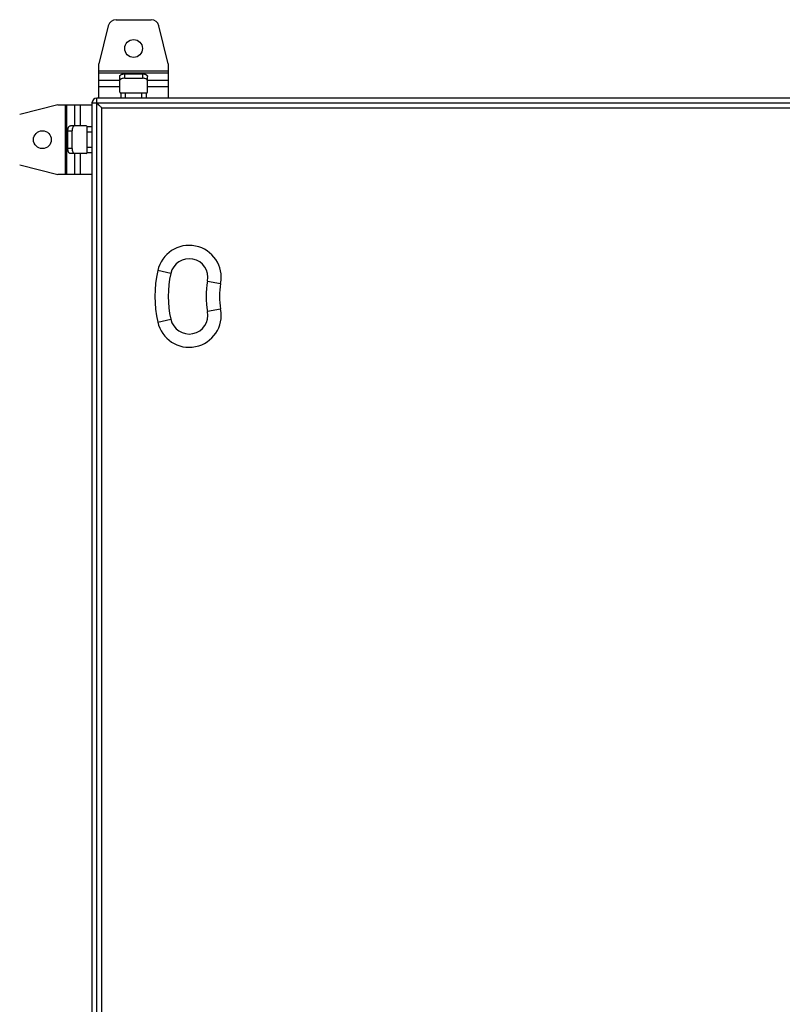
# Model space of a CAD drawing. Units: millimetres. Extents: x -613 to 948, y -540 to 973.
# Drawn here: x -268 to 117, y 164 to 660 of the extents above; entities that cross this region are included whole.
import ezdxf

# ---------------------------------------------------------------- set-up
doc = ezdxf.new("R2010")
doc.units = ezdxf.units.MM
doc.header["$LTSCALE"] = 30.734
doc.layers.get('0').update_dxf_attribs({"linetype": 'CONTINUOUS'})

msp = doc.modelspace()

# ---------------------------------------------------------------- linework, layer by layer
at = {"color": 7, "linetype": 'Continuous'}
for p, q in [((-219.49, 660.35), (-201.76, 660.35)), ((-223.37, 657.31), (-228.12, 638.05)), ((-193.12, 638.05), (-197.87, 657.31)), ((-228.12, 620.85), (-228.12, 638.05)), ((-193.12, 638.05), (-193.12, 620.85)), ((-193.12, 634.39), (-228.12, 634.39)), ((-228.12, 633.52), (-193.12, 633.52)), ((-217.62, 623.85), (-217.62, 631.76)), ((-215.12, 630.85), (-215.12, 633.01)), ((-215.12, 633.01), (-206.12, 633.01)), ((-215.12, 630.85), (-206.12, 630.85)), ((-206.12, 633.01), (-206.12, 630.85)), ((-203.62, 623.85), (-203.62, 631.76)), ((-217.62, 629.63), (-228.12, 629.63)), ((-228.12, 626.6), (-217.62, 626.6)), ((-193.12, 629.63), (-203.62, 629.63)), ((-203.62, 626.6), (-193.12, 626.6)), ((-229.12, -179.15), (-229.12, 620.85)), ((565.88, 620.85), (-229.12, 620.85)), ((-217.12, 623.35), (-217.12, 620.85)), ((-204.12, 623.35), (-217.12, 623.35)), ((-214.62, 620.85), (-214.62, 623.35)), ((-206.62, 623.35), (-206.62, 620.85)), ((-204.12, 620.85), (-204.12, 623.35)), ((-248.82, 617.35), (-268.08, 612.6)), ((-248.82, 617.35), (-231.62, 617.35)), ((-245.16, 617.35), (-245.16, 582.35)), ((-244.29, 582.35), (-244.29, 617.35)), ((-240.4, 617.35), (-240.4, 606.85)), ((-237.37, 606.85), (-237.37, 617.35)), ((-231.62, 618.35), (-231.62, -176.65)), ((-231.62, 618.35), (568.38, 618.35)), ((-226.83, 616.06), (-226.62, 615.85)), ((-226.62, -174.15), (-226.62, 615.85)), ((-226.62, 615.85), (563.38, 615.85)), ((-234.62, 606.85), (-242.53, 606.85)), ((-234.12, 593.35), (-234.12, 606.35)), ((-231.62, 606.35), (-234.12, 606.35)), ((-243.78, 595.35), (-243.78, 604.35)), ((-243.78, 604.35), (-241.62, 604.35)), ((-241.62, 595.35), (-241.62, 604.35)), ((-234.12, 603.85), (-231.62, 603.85)), ((-231.62, 595.85), (-234.12, 595.85)), ((-241.62, 595.35), (-243.78, 595.35)), ((-234.62, 592.85), (-242.53, 592.85)), ((-240.4, 592.85), (-240.4, 582.35)), ((-237.37, 582.35), (-237.37, 592.85)), ((-234.12, 593.35), (-231.62, 593.35)), ((-268.08, 587.1), (-248.82, 582.35)), ((-231.62, 582.35), (-248.82, 582.35)), ((-191.9, 532.38), (-198.45, 533.81)), ((-173.3, 528.57), (-166.71, 527.31)), ((-166.71, 514.4), (-173.3, 513.14)), ((-198.45, 507.9), (-191.9, 509.33))]:
    msp.add_line(p, q, dxfattribs=at)
for centre in [(-210.62, 645.85), (-256.62, 599.85)]:
    msp.add_circle(centre, 4.5, dxfattribs=at)
for centre, radius, start, end in [((-219.49, 656.35), 4, 90, 166.1453), ((-201.76, 656.35), 4, 13.8547, 90), ((-204.29, 629.59), 0.666, 8.7321, 16.9598), ((-229.12, 618.35), 2.5, 90, 180), ((-217.12, 623.85), 0.5, 180, 270), ((-204.12, 623.85), 0.5, 270, 360), ((-240.36, 606.19), 0.666, 98.7321, 106.9598), ((-234.62, 606.35), 0.5, 0, 90), ((-234.62, 593.35), 0.5, 270, 360), ((-182.62, 530.35), 16.2, 349.157, 167.6734), ((-182.62, 530.35), 9.49, 349.157, 167.6734), ((-139.15, 520.85), 60.7, 167.6734, 192.3266), ((-139.15, 520.85), 53.99, 167.6734, 192.3266), ((-133.03, 520.85), 41.01, 169.157, 190.843), ((-133.03, 520.85), 34.3, 169.157, 190.843), ((-182.62, 511.35), 16.2, 192.3266, 10.843), ((-182.62, 511.35), 9.49, 192.3266, 10.843)]:
    msp.add_arc(centre, radius, start, end, dxfattribs=at)
for points, knots in [([(-217.62, 631.76), (-217.62, 631.85), (-217.59, 632.02), (-217.43, 632.26), (-217.2, 632.48), (-216.88, 632.66), (-216.5, 632.82), (-215.92, 632.97), (-215.44, 633.01), (-215.12, 633.01)], [0, 0, 0, 0, 0.082254, 0.173038, 0.277732, 0.398219, 0.533745, 0.681796, 1, 1, 1, 1]), ([(-215.12, 630.85), (-215.41, 630.85), (-215.97, 630.8), (-216.62, 630.62), (-217.06, 630.4), (-217.31, 630.22), (-217.49, 630.02), (-217.57, 629.86), (-217.6, 629.79)], [0, 0, 0, 0, 0.308077, 0.588048, 0.710768, 0.81979, 0.91537, 1, 1, 1, 1]), ([(-206.12, 633.01), (-205.8, 633.01), (-205.33, 632.97), (-204.74, 632.82), (-204.37, 632.66), (-204.05, 632.48), (-203.81, 632.26), (-203.66, 632.02), (-203.62, 631.85), (-203.62, 631.76)], [0, 0, 0, 0, 0.318204, 0.466255, 0.601781, 0.722268, 0.826962, 0.917746, 1, 1, 1, 1]), ([(-203.65, 629.79), (-203.68, 629.86), (-203.75, 630.02), (-203.94, 630.22), (-204.19, 630.4), (-204.62, 630.62), (-205.28, 630.8), (-205.83, 630.85), (-206.12, 630.85)], [0, 0, 0, 0, 0.08463, 0.18021, 0.289232, 0.411952, 0.691923, 1, 1, 1, 1]), ([(-229.12, 618.35), (-229.04, 618.28), (-228.65, 617.9), (-227.9, 617.12), (-227.21, 616.44), (-226.83, 616.06)], [0, 0, 0, 0, 0.103583, 0.500067, 1, 1, 1, 1]), ([(-243.78, 604.35), (-243.78, 604.67), (-243.74, 605.15), (-243.59, 605.73), (-243.43, 606.11), (-243.25, 606.43), (-243.03, 606.66), (-242.79, 606.82), (-242.62, 606.85), (-242.53, 606.85)], [0, 0, 0, 0, 0.318204, 0.466255, 0.601781, 0.722268, 0.826962, 0.917746, 1, 1, 1, 1]), ([(-240.56, 606.83), (-240.63, 606.8), (-240.79, 606.72), (-240.99, 606.54), (-241.17, 606.29), (-241.39, 605.85), (-241.57, 605.2), (-241.62, 604.64), (-241.62, 604.35)], [0, 0, 0, 0, 0.08463, 0.18021, 0.289232, 0.411952, 0.691923, 1, 1, 1, 1]), ([(-242.53, 592.85), (-242.62, 592.85), (-242.79, 592.89), (-243.03, 593.04), (-243.25, 593.28), (-243.43, 593.6), (-243.59, 593.97), (-243.74, 594.56), (-243.78, 595.03), (-243.78, 595.35)], [0, 0, 0, 0, 0.082254, 0.173038, 0.277732, 0.398219, 0.533745, 0.681796, 1, 1, 1, 1]), ([(-241.62, 595.35), (-241.62, 595.06), (-241.57, 594.51), (-241.39, 593.85), (-241.17, 593.42), (-240.99, 593.17), (-240.79, 592.98), (-240.63, 592.91), (-240.56, 592.88)], [0, 0, 0, 0, 0.308077, 0.588048, 0.710768, 0.81979, 0.91537, 1, 1, 1, 1])]:
    msp.add_open_spline(points, degree=3, knots=knots, dxfattribs=at)

doc.saveas('drawing.dxf')
